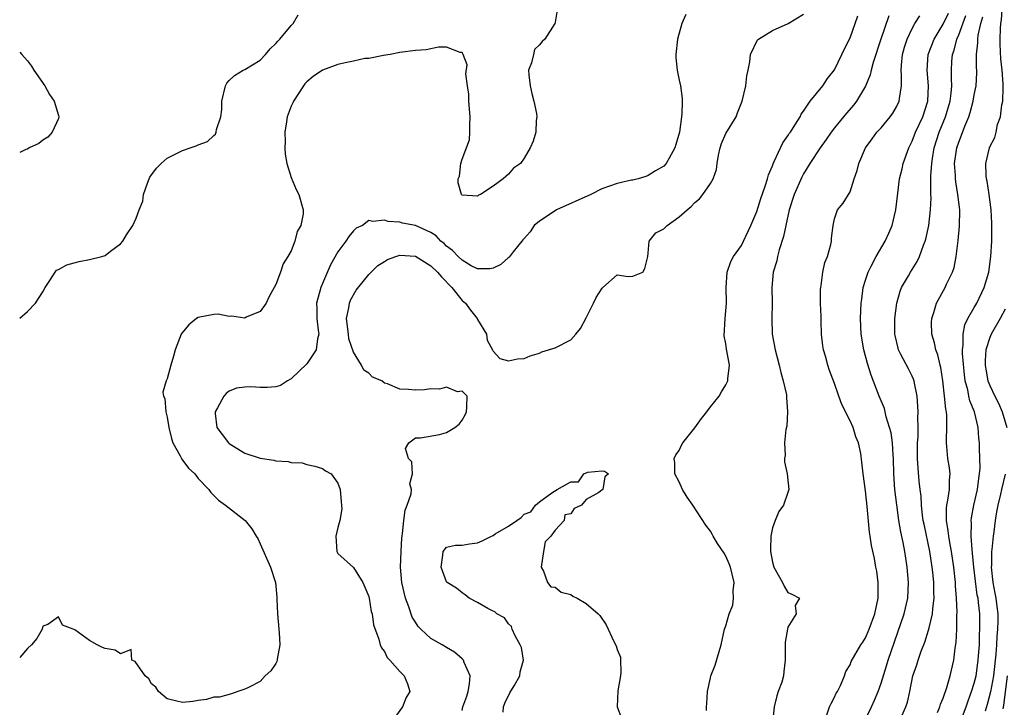
# Model space of a CAD drawing. Units: inches. Extents: x 2619000 to 2622000, y 1488000 to 1491000.
# Drawn here: x 2619000 to 2619127, y 1489553 to 1489642 of the extents above; entities that cross this region are included whole.
import ezdxf

# ---------------------------------------------------------------- set-up
doc = ezdxf.new("R2010")
doc.units = ezdxf.units.IN
doc.header["$MEASUREMENT"] = 0
doc.layers.add('LD26191488_2ft', color=168, linetype='Continuous')

msp = doc.modelspace()

# ---------------------------------------------------------------- linework, layer by layer
at = {"layer": 'LD26191488_2ft'}
for points, elevation in [([(2619121.16, 1489550.84), (2619121.97, 1489553), (2619122.23, 1489553.77), (2619122.67, 1489555), (2619123, 1489556.07), (2619123.23, 1489557), (2619123.52, 1489559), (2619123.57, 1489559.57), (2619123.66, 1489561), (2619123.69, 1489562.31), (2619123.74, 1489563), (2619123.74, 1489563.74), (2619123.71, 1489565), (2619123.57, 1489566.43), (2619123.49, 1489567), (2619123.4, 1489567.4), (2619122.96, 1489571), (2619122.79, 1489572.79), (2619122.72, 1489573.28), (2619122.61, 1489575), (2619122.64, 1489576.64), (2619122.61, 1489577), (2619122.65, 1489577.35), (2619122.96, 1489579), (2619123.42, 1489581), (2619123.59, 1489582.41), (2619123.7, 1489583), (2619123.76, 1489583.76), (2619123.74, 1489585), (2619123.67, 1489586.33), (2619123.67, 1489587), (2619123.61, 1489587.61), (2619123.52, 1489589), (2619123.02, 1489591), (2619122.42, 1489592.43), (2619122.31, 1489593), (2619122.16, 1489593.84), (2619121.85, 1489595), (2619121.75, 1489595.75), (2619121.49, 1489598.51), (2619121.48, 1489599), (2619121.57, 1489599.57), (2619121.57, 1489601), (2619121.8, 1489602.2), (2619122.19, 1489603), (2619123, 1489604.45), (2619123.33, 1489605), (2619124.28, 1489607), (2619124.88, 1489609), (2619125.16, 1489611), (2619125.27, 1489613), (2619125.28, 1489615.28), (2619125.19, 1489617), (2619124.93, 1489619), (2619124.69, 1489620.69), (2619124.59, 1489621), (2619124.53, 1489621.47), (2619124.49, 1489623), (2619124.95, 1489625), (2619125, 1489625.14), (2619125.66, 1489626.34), (2619125.81, 1489627), (2619125.99, 1489627.99), (2619126.37, 1489629), (2619126.55, 1489630.55), (2619126.68, 1489631), (2619126.71, 1489632.71), (2619126.75, 1489633), (2619126.75, 1489633.25), (2619126.62, 1489635), (2619126.45, 1489636.45), (2619126.34, 1489638.34), (2619126.33, 1489639), (2619126.37, 1489640.37), (2619126.43, 1489641), (2619126.52, 1489641.48), (2619126.75, 1489644.75)], 8164), ([(2619069.25, 1489642.75), (2619069, 1489641.17), (2619068.95, 1489641), (2619067.68, 1489639), (2619067.32, 1489638.68), (2619067, 1489638.26), (2619066.35, 1489637.65), (2619066.19, 1489637), (2619065.95, 1489635.95), (2619065.58, 1489635), (2619065.62, 1489634.38), (2619065.76, 1489633), (2619065.98, 1489631.98), (2619066.27, 1489631), (2619066.59, 1489629.41), (2619066.62, 1489629), (2619066.54, 1489628.54), (2619066.49, 1489627), (2619066.16, 1489625.84), (2619065.8, 1489625), (2619065, 1489623.65), (2619064.52, 1489623), (2619063.64, 1489622.36), (2619063, 1489621.59), (2619062.32, 1489621), (2619061, 1489620.08), (2619059.37, 1489619), (2619059.11, 1489618.89), (2619059, 1489618.78), (2619057, 1489618.92), (2619056.93, 1489619), (2619056.5, 1489620.5), (2619056.49, 1489621), (2619056.67, 1489621.33), (2619056.84, 1489623), (2619057, 1489623.53), (2619057.97, 1489626.03), (2619058.02, 1489627), (2619058, 1489628), (2619058.06, 1489629), (2619057.89, 1489631), (2619057.89, 1489631.89), (2619057.7, 1489633), (2619057.48, 1489634.52), (2619057.67, 1489635.67), (2619057.16, 1489637), (2619057, 1489637.27), (2619056.74, 1489637.26), (2619055, 1489637.95), (2619053.98, 1489637.98), (2619052.39, 1489637.61), (2619051, 1489637.53), (2619049, 1489637.26), (2619047.75, 1489637), (2619046.88, 1489636.88), (2619045, 1489636.52), (2619044.49, 1489636.49), (2619043, 1489636.15), (2619041.96, 1489635.96), (2619041, 1489635.72), (2619039, 1489635), (2619037.81, 1489634.19), (2619037, 1489633.49), (2619036.76, 1489633.24), (2619036.58, 1489633), (2619035.27, 1489631), (2619035.2, 1489630.8), (2619035, 1489630.36), (2619034.48, 1489629), (2619034.36, 1489628.36), (2619034.17, 1489627), (2619034.19, 1489625.8), (2619034.17, 1489625), (2619034.19, 1489624.19), (2619034.43, 1489623), (2619035, 1489621.2), (2619035.62, 1489619.62), (2619035.99, 1489619), (2619036.54, 1489617), (2619036.52, 1489616.52), (2619036.22, 1489615), (2619035.76, 1489614.24), (2619035.47, 1489613), (2619035, 1489611.73), (2619034.57, 1489611), (2619033.93, 1489610.07), (2619033.59, 1489609), (2619033, 1489607.38), (2619032.14, 1489605.86), (2619031.76, 1489605), (2619031, 1489603.91), (2619029.18, 1489603.18), (2619029, 1489603.07), (2619027.34, 1489603.34), (2619027, 1489603.28), (2619025.56, 1489603.56), (2619025, 1489603.54), (2619023, 1489603.13), (2619022.8, 1489603), (2619021.8, 1489602.2), (2619020.89, 1489601.11), (2619020.82, 1489601), (2619020.04, 1489599), (2619019.84, 1489598.16), (2619019.48, 1489597), (2619019, 1489595.25), (2619018.87, 1489595), (2619018.46, 1489593.54), (2619018.52, 1489593), (2619018.72, 1489592.72), (2619018.84, 1489591), (2619019, 1489590.32), (2619019.21, 1489589), (2619019.56, 1489587.56), (2619019.75, 1489587), (2619020.68, 1489585.32), (2619020.89, 1489584.89), (2619021.76, 1489583.76), (2619022.57, 1489583), (2619023, 1489582.43), (2619024.36, 1489581), (2619024.63, 1489580.63), (2619025.61, 1489579.61), (2619026.53, 1489579), (2619029.05, 1489577), (2619029.93, 1489575.93), (2619030.47, 1489575), (2619030.68, 1489574.68), (2619031, 1489574.02), (2619032.31, 1489571), (2619032.95, 1489569), (2619033.15, 1489567.15), (2619033.14, 1489566.86), (2619033.2, 1489565), (2619033.38, 1489563), (2619033.44, 1489562.56), (2619033.52, 1489561), (2619033.16, 1489559.16), (2619033.17, 1489559), (2619033.15, 1489558.85), (2619033, 1489558.59), (2619032.36, 1489557.64), (2619031.64, 1489557), (2619031, 1489556.27), (2619029.5, 1489555.5), (2619029, 1489555.28), (2619028.12, 1489555), (2619027.3, 1489554.7), (2619025.74, 1489554.26), (2619025, 1489554.23), (2619024.07, 1489553.93), (2619023, 1489553.83), (2619022.31, 1489553.69), (2619021, 1489553.58), (2619020.27, 1489553.73), (2619019, 1489554.04), (2619017.89, 1489555), (2619017.54, 1489555.54), (2619017, 1489555.95), (2619016.62, 1489556.62), (2619016.15, 1489557), (2619014.86, 1489558.86), (2619014.46, 1489559), (2619014.37, 1489560.37), (2619013, 1489559.85), (2619012.31, 1489560.31), (2619011, 1489560.53), (2619010.66, 1489560.66), (2619009.99, 1489561), (2619009, 1489561.53), (2619007.09, 1489562.91), (2619006.91, 1489563), (2619005.52, 1489563.52), (2619005, 1489564.58), (2619003.63, 1489563.63), (2619003, 1489563.41), (2619002.89, 1489563), (2619002.21, 1489561.79), (2619001.54, 1489561), (2619001, 1489560.54), (2619000, 1489559.37)], 8146), ([(2619000, 1489603.07), (2619001, 1489603.92), (2619002.05, 1489605), (2619003, 1489606.46), (2619003.29, 1489607), (2619003.9, 1489607.9), (2619004.56, 1489609), (2619004.76, 1489609.24), (2619005, 1489609.35), (2619006.07, 1489609.93), (2619007, 1489610.2), (2619007.66, 1489610.34), (2619009, 1489610.6), (2619010.59, 1489611), (2619011, 1489611.14), (2619011.7, 1489611.7), (2619013, 1489612.65), (2619013.31, 1489613), (2619013.78, 1489613.78), (2619014.56, 1489615), (2619015, 1489615.92), (2619015.39, 1489617), (2619015.85, 1489618.15), (2619015.94, 1489619), (2619016.47, 1489620.47), (2619016.68, 1489621), (2619016.78, 1489621.22), (2619017.64, 1489622.36), (2619018.21, 1489623), (2619019, 1489623.68), (2619021, 1489624.67), (2619021.96, 1489625), (2619022.75, 1489625.25), (2619023, 1489625.38), (2619024.19, 1489625.81), (2619025, 1489626.59), (2619025.23, 1489626.77), (2619025.32, 1489627), (2619025.37, 1489627.37), (2619025.93, 1489629), (2619026.06, 1489629.94), (2619026.06, 1489631), (2619026.53, 1489633), (2619026.69, 1489633.31), (2619027, 1489633.66), (2619027.67, 1489634.33), (2619028.78, 1489635), (2619029, 1489635.1), (2619031, 1489636.28), (2619031.67, 1489637), (2619032.27, 1489637.73), (2619033, 1489638.43), (2619033.25, 1489638.75), (2619033.52, 1489639), (2619035, 1489640.77), (2619035.25, 1489641), (2619035.89, 1489642.11)], 8144), ([(2619085.82, 1489642.18), (2619085.32, 1489641), (2619084.78, 1489639), (2619084.56, 1489637), (2619084.57, 1489636.57), (2619084.71, 1489635), (2619085, 1489633.72), (2619085.14, 1489633), (2619085.35, 1489631.35), (2619085.37, 1489631), (2619085.33, 1489629.33), (2619085.01, 1489627), (2619084.57, 1489625.43), (2619084.42, 1489625), (2619083.67, 1489623.67), (2619083.31, 1489623), (2619083, 1489622.65), (2619081.95, 1489622.05), (2619081, 1489621.43), (2619080.69, 1489621.31), (2619079.71, 1489621), (2619079, 1489620.85), (2619078.82, 1489620.82), (2619077, 1489620.42), (2619075, 1489619.71), (2619073.59, 1489619), (2619069.18, 1489617), (2619069, 1489616.9), (2619067, 1489615.57), (2619066.31, 1489615), (2619065.8, 1489614.2), (2619065, 1489613.34), (2619064.85, 1489613.15), (2619064.72, 1489613), (2619063.6, 1489611.6), (2619063.08, 1489610.92), (2619063, 1489610.87), (2619062.02, 1489609.98), (2619061, 1489609.51), (2619060.6, 1489609.4), (2619059, 1489609.42), (2619058.18, 1489609.82), (2619057, 1489610.52), (2619056.49, 1489611), (2619055.78, 1489611.78), (2619055, 1489612.34), (2619054.68, 1489612.68), (2619054.28, 1489613), (2619053.66, 1489613.66), (2619053, 1489614.1), (2619051, 1489614.99), (2619049.31, 1489615.31), (2619049, 1489615.42), (2619047.5, 1489615.5), (2619047, 1489615.69), (2619045.5, 1489615.5), (2619045, 1489615.65), (2619044.17, 1489615), (2619043.36, 1489614.64), (2619043, 1489614.3), (2619042.4, 1489613.6), (2619042.03, 1489613), (2619041, 1489611.6), (2619040.06, 1489609.94), (2619039, 1489607.52), (2619038.79, 1489607), (2619038.25, 1489605), (2619038.27, 1489604.27), (2619038.27, 1489603), (2619038.48, 1489601.52), (2619038.53, 1489601), (2619038.38, 1489600.38), (2619038.2, 1489599), (2619037, 1489597.19), (2619035, 1489595.23), (2619034.53, 1489595), (2619033.62, 1489594.38), (2619033, 1489594.23), (2619031.87, 1489594.13), (2619031, 1489594.12), (2619029.79, 1489594.21), (2619029, 1489594.18), (2619027.95, 1489594.05), (2619027, 1489593.65), (2619026.62, 1489593.38), (2619026.3, 1489593), (2619025.5, 1489591.5), (2619025.2, 1489591), (2619025.21, 1489590.79), (2619025.41, 1489589), (2619026.07, 1489588.07), (2619026.89, 1489587), (2619027, 1489586.91), (2619029, 1489585.67), (2619031, 1489585.02), (2619032.77, 1489584.77), (2619033, 1489584.7), (2619034.61, 1489584.61), (2619035, 1489584.47), (2619036.41, 1489584.41), (2619037, 1489584.2), (2619038.02, 1489584.02), (2619039, 1489583.7), (2619039.42, 1489583.42), (2619040.15, 1489583), (2619041, 1489581.8), (2619041.31, 1489581), (2619041.41, 1489579.41), (2619041.48, 1489579), (2619041.5, 1489578.5), (2619041.26, 1489577), (2619041, 1489576.1), (2619040.73, 1489575), (2619040.86, 1489573), (2619041, 1489572.75), (2619043, 1489570.97), (2619044.21, 1489569), (2619045, 1489567.23), (2619045.05, 1489567), (2619045.3, 1489565.3), (2619045.4, 1489565), (2619045.58, 1489563.58), (2619046.3, 1489561.7), (2619046.47, 1489561), (2619046.61, 1489560.61), (2619047, 1489560.13), (2619047.35, 1489559.35), (2619047.71, 1489559), (2619049, 1489557.57), (2619049.55, 1489557), (2619049.97, 1489555.97), (2619050.26, 1489555), (2619049.78, 1489554.22), (2619049.33, 1489553), (2619047.87, 1489551)], 8148), ([(2619057, 1489552.53), (2619057.09, 1489553), (2619057.6, 1489554.4), (2619057.79, 1489555), (2619057.95, 1489555.95), (2619058.04, 1489557), (2619057.28, 1489558.73), (2619057.19, 1489559), (2619057.11, 1489559.11), (2619057, 1489559.19), (2619056.04, 1489560.04), (2619055, 1489560.64), (2619054.43, 1489561), (2619053, 1489561.81), (2619051.69, 1489563), (2619051.36, 1489563.36), (2619051, 1489563.89), (2619050.57, 1489564.57), (2619050.13, 1489565.87), (2619049.72, 1489567), (2619049.25, 1489569), (2619049.09, 1489571), (2619049.16, 1489573), (2619049.24, 1489574.76), (2619049.27, 1489575), (2619049.34, 1489575.34), (2619049.48, 1489577), (2619049.66, 1489578.34), (2619049.94, 1489579), (2619050.44, 1489580.44), (2619050.47, 1489581), (2619050.29, 1489581.71), (2619050.6, 1489583), (2619050.55, 1489584.55), (2619050.1, 1489585), (2619049.71, 1489586.29), (2619050.14, 1489587), (2619051, 1489587.63), (2619051.64, 1489587.64), (2619054.1, 1489588.1), (2619055, 1489588.34), (2619056.08, 1489589), (2619056.61, 1489589.39), (2619057, 1489589.91), (2619057.4, 1489590.6), (2619057.56, 1489591), (2619057.63, 1489591.63), (2619057.68, 1489593), (2619057, 1489593.66), (2619056.41, 1489593.59), (2619055, 1489594.16), (2619054.1, 1489593.9), (2619053, 1489593.98), (2619052.15, 1489593.85), (2619051, 1489593.81), (2619050.11, 1489593.89), (2619049, 1489593.91), (2619047.4, 1489594.6), (2619047, 1489594.71), (2619046.65, 1489595), (2619045.47, 1489595.47), (2619045, 1489595.97), (2619044.36, 1489596.36), (2619044.03, 1489597), (2619043, 1489598.67), (2619042.41, 1489600.41), (2619042.36, 1489601), (2619042.12, 1489603), (2619042.41, 1489604.41), (2619042.48, 1489605), (2619042.63, 1489605.37), (2619043.34, 1489606.66), (2619045, 1489608.68), (2619046.17, 1489609.83), (2619047, 1489610.38), (2619047.38, 1489610.62), (2619048.47, 1489611), (2619049, 1489611.16), (2619051, 1489611.03), (2619053, 1489609.82), (2619053.84, 1489609), (2619054.37, 1489608.37), (2619055.68, 1489607), (2619057, 1489605.34), (2619057.43, 1489605), (2619058.09, 1489604.09), (2619058.96, 1489603), (2619059, 1489602.88), (2619060.14, 1489601), (2619060.25, 1489600.25), (2619060.93, 1489599), (2619061, 1489598.81), (2619061.88, 1489597.88), (2619063, 1489597.57), (2619064.16, 1489597.84), (2619065, 1489597.88), (2619065.78, 1489598.22), (2619067, 1489598.55), (2619067.29, 1489598.71), (2619069, 1489599.24), (2619071, 1489600.27), (2619071.65, 1489601), (2619072.25, 1489601.75), (2619073, 1489603.09), (2619073.92, 1489605), (2619074.29, 1489605.71), (2619075.06, 1489606.94), (2619075.14, 1489607), (2619077, 1489608.64), (2619078.41, 1489608.41), (2619079, 1489608.49), (2619080.29, 1489609), (2619080.54, 1489609.46), (2619080.93, 1489611), (2619081, 1489611.43), (2619081.11, 1489613), (2619081.96, 1489614.04), (2619083, 1489614.58), (2619083.2, 1489614.8), (2619083.44, 1489615), (2619085, 1489616.1), (2619086.01, 1489617), (2619086.54, 1489617.46), (2619087, 1489617.97), (2619087.58, 1489618.42), (2619088.03, 1489619), (2619089, 1489620.39), (2619089.38, 1489621), (2619089.79, 1489622.21), (2619089.89, 1489623), (2619090.06, 1489624.06), (2619090.25, 1489625), (2619090.45, 1489625.55), (2619091, 1489626.84), (2619092.31, 1489629), (2619092.49, 1489629.51), (2619093.11, 1489631), (2619093.55, 1489633), (2619093.72, 1489634.28), (2619093.85, 1489635), (2619094.09, 1489636.09), (2619094.19, 1489637), (2619095.09, 1489638.91), (2619095.19, 1489639), (2619097, 1489640.13), (2619099.03, 1489641), (2619101, 1489642.23)], 8150), ([(2619088.52, 1489552.52), (2619088.52, 1489553), (2619088.56, 1489553.44), (2619088.64, 1489555), (2619089, 1489556.73), (2619089.07, 1489557), (2619089.62, 1489558.38), (2619090.15, 1489560.15), (2619090.39, 1489561), (2619090.83, 1489563), (2619091, 1489563.45), (2619091.44, 1489565), (2619091.88, 1489566.12), (2619091.99, 1489567), (2619091.95, 1489567.95), (2619092.05, 1489569), (2619091.58, 1489571), (2619091.44, 1489571.44), (2619091, 1489572.4), (2619090.79, 1489572.79), (2619089.94, 1489574.06), (2619089.36, 1489575), (2619089.24, 1489575.24), (2619089, 1489575.61), (2619088.42, 1489576.42), (2619086.76, 1489579), (2619086.02, 1489580.02), (2619085.42, 1489581), (2619085, 1489581.97), (2619084.4, 1489583), (2619084.41, 1489584.41), (2619084.33, 1489585), (2619084.54, 1489585.46), (2619085, 1489586.01), (2619085.3, 1489586.7), (2619085.45, 1489587), (2619087, 1489588.93), (2619087.87, 1489590.13), (2619088.55, 1489591), (2619089, 1489591.65), (2619090.14, 1489593), (2619090.42, 1489593.58), (2619091, 1489594.49), (2619091.18, 1489594.82), (2619091.24, 1489595), (2619091.25, 1489595.25), (2619091.45, 1489597), (2619091.14, 1489598.86), (2619091.09, 1489599.09), (2619091, 1489599.74), (2619090.78, 1489600.78), (2619090.91, 1489603), (2619091.07, 1489605), (2619091.02, 1489607), (2619091.15, 1489609), (2619091.63, 1489610.37), (2619091.97, 1489611), (2619093, 1489612.41), (2619093.29, 1489613), (2619094.23, 1489615), (2619095, 1489616.81), (2619095.51, 1489618.49), (2619096.08, 1489620.08), (2619096.35, 1489621), (2619096.48, 1489621.52), (2619097, 1489622.69), (2619097.08, 1489622.92), (2619097.24, 1489623.24), (2619098.34, 1489625.66), (2619099, 1489626.53), (2619099.17, 1489626.83), (2619099.31, 1489627), (2619099.9, 1489627.9), (2619100.56, 1489629), (2619100.68, 1489629.32), (2619101, 1489629.73), (2619101.85, 1489631), (2619103.51, 1489633), (2619104.09, 1489633.91), (2619105, 1489635.03), (2619105.94, 1489637), (2619106.27, 1489637.73), (2619107, 1489639.17), (2619108, 1489642)], 8152), ([(2619112.01, 1489641.99), (2619110.97, 1489639), (2619109.98, 1489635.98), (2619109.73, 1489635), (2619109.61, 1489634.39), (2619109, 1489632.94), (2619107.85, 1489631), (2619107.48, 1489630.52), (2619106.55, 1489629.45), (2619105, 1489627.58), (2619104.56, 1489627), (2619103.93, 1489626.07), (2619103.13, 1489625), (2619101.82, 1489623), (2619101, 1489621.65), (2619100.77, 1489621.23), (2619099.81, 1489619), (2619099.16, 1489617), (2619098.72, 1489615), (2619098.43, 1489613.57), (2619097.87, 1489611.87), (2619097.66, 1489611), (2619097.56, 1489610.44), (2619097.11, 1489609), (2619096.94, 1489607), (2619096.96, 1489605), (2619096.91, 1489603), (2619096.97, 1489601), (2619097.35, 1489599), (2619097.87, 1489597), (2619098.07, 1489596.07), (2619098.4, 1489595), (2619098.8, 1489593.2), (2619098.83, 1489593), (2619098.83, 1489592.83), (2619098.95, 1489591), (2619098.84, 1489589.16), (2619098.73, 1489588.73), (2619098.57, 1489587), (2619098.63, 1489585.37), (2619098.56, 1489585), (2619098.57, 1489584.57), (2619098.91, 1489583), (2619099.12, 1489581), (2619099, 1489580.61), (2619098.43, 1489579), (2619097.82, 1489578.18), (2619097.34, 1489577), (2619097, 1489576.04), (2619096.81, 1489575), (2619096.73, 1489573.27), (2619096.76, 1489573), (2619096.81, 1489572.81), (2619097, 1489571.65), (2619097.16, 1489571), (2619098.29, 1489569), (2619098.53, 1489568.53), (2619099, 1489567.73), (2619099.51, 1489567.51), (2619100.48, 1489567), (2619099.93, 1489566.07), (2619100.04, 1489565), (2619099, 1489563.27), (2619098.93, 1489563), (2619098.65, 1489561.35), (2619098.62, 1489561), (2619098.65, 1489559), (2619098.46, 1489557.54), (2619098.42, 1489557), (2619098.19, 1489556.19), (2619097.75, 1489555), (2619097.56, 1489554.44), (2619097.24, 1489553), (2619097, 1489551)], 8154), ([(2619103.99, 1489551.99), (2619104.36, 1489553), (2619104.56, 1489553.44), (2619105, 1489554.23), (2619105.23, 1489554.77), (2619105.38, 1489555), (2619105.75, 1489555.75), (2619106.27, 1489557), (2619106.45, 1489557.55), (2619107, 1489558.41), (2619107.15, 1489558.85), (2619108.39, 1489561), (2619108.66, 1489561.34), (2619109, 1489561.89), (2619109.47, 1489563), (2619110.2, 1489565), (2619110.61, 1489567), (2619110.64, 1489568.64), (2619110.62, 1489569), (2619110.45, 1489570.46), (2619110.34, 1489571), (2619110.13, 1489572.13), (2619109.77, 1489573.77), (2619109.6, 1489575), (2619109.51, 1489575.51), (2619109.2, 1489578.8), (2619109, 1489580.81), (2619108.69, 1489583), (2619108.52, 1489584.52), (2619108.37, 1489585.63), (2619108.08, 1489587), (2619107.76, 1489587.76), (2619107.39, 1489589), (2619107, 1489589.86), (2619105.95, 1489591.95), (2619105.56, 1489593), (2619105, 1489594.64), (2619104.34, 1489596.34), (2619104.12, 1489597), (2619103.82, 1489598.18), (2619103.57, 1489599), (2619103.5, 1489599.5), (2619103.34, 1489601), (2619103.26, 1489602.74), (2619103.27, 1489603.27), (2619103.2, 1489605), (2619103.21, 1489606.79), (2619103.22, 1489607), (2619103.29, 1489607.29), (2619103.5, 1489609), (2619103.77, 1489610.23), (2619104.09, 1489611), (2619104.53, 1489612.53), (2619104.62, 1489613), (2619104.63, 1489613.37), (2619104.81, 1489615), (2619105, 1489615.84), (2619105.39, 1489617), (2619106.13, 1489617.87), (2619107, 1489619.34), (2619107.55, 1489621), (2619107.93, 1489622.07), (2619108.13, 1489623), (2619108.99, 1489625), (2619109.84, 1489626.16), (2619110.46, 1489627), (2619111, 1489627.59), (2619112.18, 1489629), (2619112.53, 1489629.47), (2619113, 1489630.26), (2619113.34, 1489631), (2619113.36, 1489631.36), (2619113.62, 1489633), (2619113.65, 1489634.35), (2619113.59, 1489635), (2619113.63, 1489635.63), (2619113.76, 1489637), (2619114.02, 1489637.98), (2619114.34, 1489639), (2619115, 1489640.38), (2619115.35, 1489641), (2619115.98, 1489642.02)], 8156), ([(2619109, 1489551.4), (2619109.78, 1489553), (2619110.15, 1489553.85), (2619110.62, 1489555), (2619111, 1489556.06), (2619111.71, 1489558.29), (2619111.92, 1489559), (2619113.96, 1489565), (2619114.43, 1489567), (2619114.54, 1489569), (2619114.37, 1489571), (2619114.17, 1489572.17), (2619114.06, 1489573), (2619113.84, 1489574.16), (2619113.55, 1489575.55), (2619113.3, 1489577), (2619113.02, 1489579.02), (2619112.79, 1489581), (2619112.66, 1489583), (2619112.61, 1489585), (2619112.56, 1489585.44), (2619112.47, 1489587), (2619112.28, 1489588.28), (2619112.09, 1489589), (2619111.66, 1489590.34), (2619111.42, 1489591.42), (2619110.76, 1489593), (2619109.72, 1489595.72), (2619109.24, 1489597.24), (2619108.76, 1489599), (2619108.42, 1489601), (2619108.36, 1489603), (2619108.44, 1489605), (2619108.5, 1489605.5), (2619108.71, 1489607), (2619109, 1489607.95), (2619109.34, 1489609), (2619109.74, 1489609.74), (2619110.38, 1489611), (2619111.53, 1489613), (2619112, 1489614), (2619112.41, 1489615), (2619112.92, 1489617), (2619113.16, 1489619.16), (2619113.38, 1489621), (2619113.7, 1489622.3), (2619113.85, 1489623), (2619114.56, 1489625), (2619115, 1489625.86), (2619115.43, 1489627), (2619116.36, 1489629), (2619117.03, 1489631), (2619117.12, 1489633), (2619116.95, 1489635), (2619117.08, 1489637), (2619117.82, 1489639), (2619119, 1489640.92), (2619119.67, 1489642.33)], 8158), ([(2619113.3, 1489551), (2619114.2, 1489553), (2619114.4, 1489553.6), (2619114.72, 1489555), (2619115.11, 1489557), (2619115.6, 1489558.4), (2619115.77, 1489559), (2619116.18, 1489560.18), (2619116.65, 1489561.35), (2619117.13, 1489562.86), (2619117.18, 1489563.18), (2619117.62, 1489565), (2619117.65, 1489565.65), (2619117.82, 1489567), (2619117.78, 1489567.78), (2619117.78, 1489569), (2619117.65, 1489570.35), (2619117.58, 1489571), (2619117.26, 1489573), (2619116.53, 1489576.53), (2619116.44, 1489577), (2619116.35, 1489577.65), (2619116.2, 1489579), (2619116.15, 1489580.15), (2619116.04, 1489581), (2619115.92, 1489582.08), (2619115.76, 1489583.76), (2619115.7, 1489585), (2619115.71, 1489587), (2619115.78, 1489587.78), (2619115.78, 1489589), (2619115.75, 1489590.25), (2619115.78, 1489591), (2619115.74, 1489591.74), (2619115.64, 1489593), (2619115.3, 1489594.7), (2619115.25, 1489595), (2619115.19, 1489595.19), (2619115, 1489595.6), (2619114.52, 1489596.52), (2619113.52, 1489598.48), (2619113.24, 1489599), (2619113.18, 1489599.18), (2619112.82, 1489600.82), (2619112.79, 1489601), (2619112.78, 1489603), (2619113.02, 1489605), (2619113.45, 1489606.55), (2619113.64, 1489607), (2619114.52, 1489608.52), (2619114.78, 1489609), (2619115.63, 1489610.37), (2619115.94, 1489611), (2619116.45, 1489612.45), (2619116.68, 1489613), (2619116.75, 1489613.25), (2619117.14, 1489615), (2619117.38, 1489617), (2619117.44, 1489618.56), (2619117.42, 1489619), (2619117.39, 1489619.39), (2619117.41, 1489621.41), (2619117.53, 1489623), (2619117.62, 1489623.62), (2619117.85, 1489625), (2619118.5, 1489627), (2619119.32, 1489629), (2619119.89, 1489631), (2619120.02, 1489632.02), (2619120.1, 1489633), (2619120.06, 1489633.94), (2619120.08, 1489635), (2619120.13, 1489636.13), (2619120.19, 1489637), (2619120.41, 1489637.59), (2619120.75, 1489639), (2619121, 1489639.55), (2619121.94, 1489642.06)], 8160), ([(2619118.26, 1489552.26), (2619118.58, 1489553), (2619118.67, 1489553.33), (2619119, 1489554.11), (2619119.22, 1489554.78), (2619119.31, 1489555), (2619119.48, 1489555.48), (2619119.91, 1489557), (2619120.38, 1489559), (2619120.56, 1489560.56), (2619120.69, 1489561.31), (2619120.76, 1489563), (2619120.77, 1489564.77), (2619120.8, 1489565.2), (2619120.72, 1489567), (2619120.58, 1489568.58), (2619120.57, 1489569), (2619120.36, 1489571), (2619120.07, 1489573), (2619119.84, 1489574.16), (2619119.71, 1489575), (2619119.66, 1489575.66), (2619119.42, 1489577), (2619119.42, 1489578.58), (2619119.47, 1489579), (2619119.62, 1489579.62), (2619119.81, 1489581), (2619119.81, 1489582.19), (2619119.9, 1489583), (2619119.8, 1489583.8), (2619119.6, 1489585), (2619119.48, 1489586.52), (2619119.42, 1489587), (2619119.41, 1489587.41), (2619119.48, 1489589), (2619119.47, 1489590.53), (2619119.41, 1489591), (2619119.33, 1489591.33), (2619119.18, 1489593), (2619118.96, 1489595), (2619118.71, 1489596.71), (2619118.63, 1489597), (2619118.33, 1489598.33), (2619118.06, 1489599), (2619117.9, 1489599.9), (2619117.55, 1489601), (2619117.5, 1489602.5), (2619117.53, 1489603), (2619117.78, 1489603.78), (2619118.12, 1489605), (2619119.24, 1489607), (2619119.42, 1489607.43), (2619120.2, 1489609), (2619120.4, 1489609.6), (2619120.69, 1489611), (2619120.93, 1489613.07), (2619121.1, 1489614.9), (2619121.14, 1489617), (2619120.91, 1489619), (2619120.61, 1489620.61), (2619120.57, 1489621), (2619120.57, 1489621.43), (2619120.46, 1489623), (2619120.75, 1489625), (2619121, 1489625.74), (2619121.37, 1489626.63), (2619121.79, 1489627.79), (2619122.3, 1489629), (2619122.46, 1489629.54), (2619122.86, 1489631), (2619123, 1489631.83), (2619123.23, 1489633), (2619123.32, 1489634.68), (2619123.33, 1489635), (2619123.31, 1489635.31), (2619123.3, 1489637), (2619123.46, 1489638.54), (2619123.45, 1489639), (2619123.51, 1489639.51), (2619123.85, 1489641), (2619124.11, 1489641.89)], 8162), ([(2619000, 1489637.34), (2619000.27, 1489637), (2619000.64, 1489636.64), (2619001, 1489636.2), (2619001.52, 1489635.52), (2619001.84, 1489635), (2619003.22, 1489633), (2619003.86, 1489631.86), (2619004.44, 1489631), (2619005, 1489629.17), (2619005.06, 1489629), (2619005, 1489628.78), (2619004.19, 1489627), (2619003.61, 1489626.39), (2619003, 1489625.98), (2619002.46, 1489625.55), (2619001.22, 1489625), (2619001, 1489624.84), (2619000.8, 1489624.8), (2619000, 1489624.41)], 8144), ([(2619127, 1489604.21), (2619126.36, 1489603), (2619125.17, 1489601), (2619125, 1489600.57), (2619124.48, 1489599), (2619124.39, 1489597.61), (2619124.41, 1489597), (2619124.48, 1489596.48), (2619124.76, 1489595), (2619125, 1489594.37), (2619125.65, 1489593), (2619126.12, 1489592.12), (2619126.6, 1489591), (2619127.19, 1489589)], 8166), ([(2619062.3, 1489552.3), (2619062.35, 1489553), (2619062.51, 1489553.49), (2619063.18, 1489554.82), (2619063.73, 1489555.73), (2619064.44, 1489557), (2619064.49, 1489557.51), (2619064.91, 1489559), (2619064.66, 1489560.66), (2619064.51, 1489561), (2619063.83, 1489562.17), (2619063.46, 1489563), (2619063.36, 1489563.36), (2619063, 1489563.7), (2619062.47, 1489564.47), (2619061.49, 1489565), (2619061.24, 1489565.24), (2619061, 1489565.31), (2619060.33, 1489565.67), (2619059, 1489566.45), (2619057.94, 1489567), (2619057.41, 1489567.41), (2619057, 1489567.67), (2619056.27, 1489568.27), (2619055.09, 1489569), (2619055, 1489569.1), (2619054.31, 1489571), (2619054.54, 1489572.54), (2619054.56, 1489573), (2619055, 1489573.57), (2619056.17, 1489573.83), (2619057, 1489573.81), (2619057.98, 1489574.02), (2619059, 1489574.14), (2619059.6, 1489574.4), (2619060.8, 1489575), (2619061, 1489575.09), (2619061.27, 1489575.27), (2619063, 1489576.29), (2619064.07, 1489577), (2619064.62, 1489577.38), (2619065, 1489577.82), (2619065.87, 1489578.13), (2619066.48, 1489579), (2619067, 1489579.41), (2619068.58, 1489580.58), (2619069.25, 1489581), (2619071, 1489581.99), (2619072, 1489582), (2619072.7, 1489583), (2619073, 1489583.16), (2619073.23, 1489583.23), (2619075, 1489583.4), (2619075.36, 1489583.36), (2619075.88, 1489583), (2619075.38, 1489582.62), (2619075.16, 1489581), (2619075, 1489580.92), (2619074.63, 1489580.63), (2619073, 1489579.69), (2619072.39, 1489579), (2619071.43, 1489578.57), (2619071, 1489577.87), (2619070.25, 1489577.75), (2619070.18, 1489577), (2619069, 1489575.75), (2619068.44, 1489575), (2619067.73, 1489574.27), (2619067.49, 1489573), (2619067.2, 1489571), (2619067.5, 1489570.5), (2619068.01, 1489569), (2619068.45, 1489568.45), (2619069, 1489568.42), (2619069.79, 1489567.79), (2619071, 1489567.46), (2619071.28, 1489567.28), (2619071.82, 1489567), (2619073, 1489566.33), (2619074.56, 1489565), (2619074.76, 1489564.76), (2619075.58, 1489563.58), (2619076.57, 1489561.43), (2619076.87, 1489560.87), (2619077, 1489560.39), (2619077.4, 1489559.4), (2619077.42, 1489559), (2619077.45, 1489557.45), (2619077.43, 1489557), (2619077.07, 1489555.07), (2619077, 1489553), (2619077.53, 1489551.53)], 8152), ([(2619126.97, 1489582.97), (2619126.51, 1489581), (2619126.38, 1489580.38), (2619126.05, 1489579), (2619125.87, 1489578.13), (2619125.7, 1489577), (2619125.54, 1489575.54), (2619125.43, 1489575), (2619125.28, 1489573.28), (2619125.21, 1489573), (2619125.21, 1489571.21), (2619125.19, 1489571), (2619125.42, 1489569), (2619125.65, 1489567.65), (2619125.8, 1489567), (2619125.92, 1489565.92), (2619126.04, 1489565), (2619126.04, 1489564.04), (2619126.02, 1489563), (2619125.93, 1489562.07), (2619125.87, 1489561), (2619125.78, 1489559.78), (2619125.7, 1489559), (2619125.47, 1489557), (2619125.08, 1489554.92), (2619124.68, 1489553.32), (2619124.43, 1489552.43)], 8166), ([(2619126.73, 1489552.73), (2619126.81, 1489553.19), (2619127.3, 1489557)], 8168)]:
    msp.add_lwpolyline(points, dxfattribs=dict(at, elevation=elevation))

doc.saveas('drawing.dxf')
